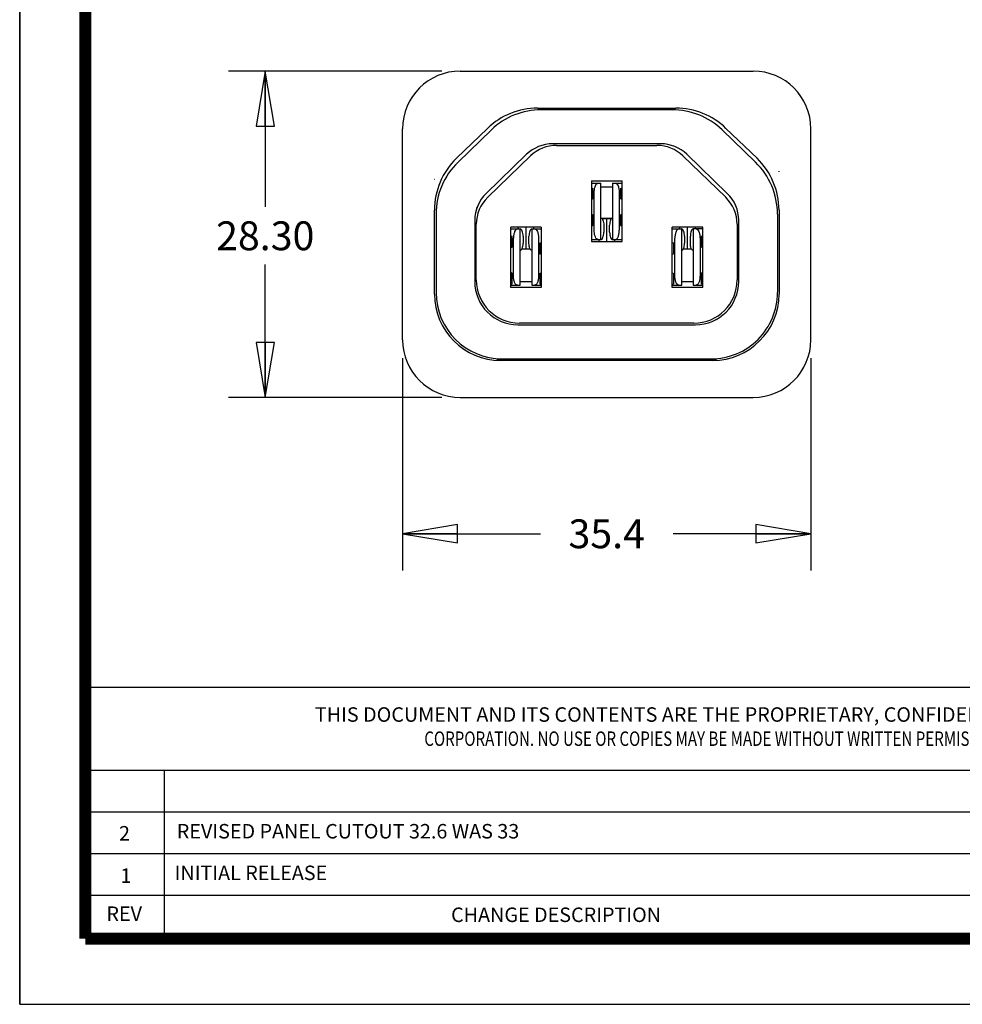
# Model space of a CAD drawing. Units: inches. Extents: x 0 to 8.7, y 0 to 6.72.
# Drawn here: x 0 to 3.22, y 0 to 3.36 of the extents above; entities that cross this region are included whole.
import ezdxf

# ---------------------------------------------------------------- set-up
doc = ezdxf.new("R2010")
doc.units = ezdxf.units.IN
doc.header["$LTSCALE"] = 0.478563496
doc.header["$MEASUREMENT"] = 0
doc.layers.get('0').update_dxf_attribs({"linetype": 'CONTINUOUS'})
doc.layers.add('1', color=7, linetype='CONTINUOUS')
doc.styles.add('TEXTSTYLE_2', font='txt', dxfattribs={"width": 0.9})
doc.styles.add('TEXTSTYLE_4', font='txt', dxfattribs={"width": 0.765})
doc.styles.add('TEXTSTYLE_5', font='txt')
doc.dimstyles.new('DIMSTYLE_1', dxfattribs={"dimtxt": 0.098425, "dimasz": 0.1875, "dimexe": 0.18, "dimexo": 0.0625, "dimgap": 0.09, "dimtad": 0, "dimtih": 1, "dimtoh": 1, "dimzin": 4, "dimdsep": 46, "dimtxsty": 'TEXTSTYLE_2', "dimblk": 'CLOSED', "dimblk1": 'CLOSED', "dimblk2": 'CLOSED', "dimcen": 0.09, "dimadec": 0, "dimazin": 0, "dimtfac": 1, "dimtofl": 0, "dimtmove": 0, "dimatfit": 3, "dimldrblk": 'CLOSED', "dimfxl": 1, "dimtolj": 1, "dimtzin": 4, "dimarcsym": 0})

# ---------------------------------------------------------------- blocks, each defined once
blk = doc.blocks.new('_CLOSED')
at = {"color": 0, "linetype": 'ByBlock'}
for p, q in [((0, 0), (-1, 0.1666666667)), ((-1, 0.1666666667), (-1, -0.1666666667)), ((-1, -0.1666666667), (0, 0)), ((-1, 0), (0, 0))]:
    blk.add_line(p, q, dxfattribs=at)
blk = doc.blocks.new('*D3')
at = {"layer": '1', "color": 7, "linetype": 'Continuous', "transparency": 16777216}
for p, q in [((1.4416927443, 3.1862595627), (0.7133347687, 3.1862595627)), ((0.8383347687, 3.1862595627), (0.8383347687, 2.7224013206)), ((0.8383347687, 2.0720863344), (0.8383347687, 2.5255509269)), ((1.4416927443, 2.0720863344), (0.7133347687, 2.0720863344))]:
    blk.add_line(p, q, dxfattribs=at)
at = {"layer": '1', "color": 7, "linetype": 'Continuous', "transparency": 16777216, "xscale": 0.1875, "yscale": 0.1875, "zscale": 0.1875}
for p, rotation in [((0.8383347687, 3.1862595627), 90), ((0.8383347687, 2.0720863344), 270)]:
    blk.add_blockref('_CLOSED', p, dxfattribs=dict(at, rotation=rotation))
at = {"layer": '1', "color": 7, "linetype": 'Continuous', "transparency": 16777216, "insert": (0.8383347687, 2.6731887222), "char_height": 0.0984251969, "width": 0.4429133858, "attachment_point": 2, "line_spacing_factor": 0.9, "style": 'TEXTSTYLE_2'}
blk.add_mtext('28.30', dxfattribs=at)
blk = doc.blocks.new('*D4')
at = {"layer": '1', "color": 7, "linetype": 'Continuous', "transparency": 16777216}
for p, q in [((1.3073423506, 2.2064367281), (1.3073423506, 1.4814579121)), ((2.701043138, 2.2064367281), (2.701043138, 1.4814579121)), ((1.3073423506, 1.6064579121), (1.7778147915, 1.6064579121)), ((2.701043138, 1.6064579121), (2.230570697, 1.6064579121))]:
    blk.add_line(p, q, dxfattribs=at)
at = {"layer": '1', "color": 7, "linetype": 'Continuous', "transparency": 16777216, "xscale": 0.1875, "yscale": 0.1875, "zscale": 0.1875, "rotation": 180}
blk.add_blockref('_CLOSED', (1.3073423506, 1.6064579121), dxfattribs=at)
at = {"layer": '1', "color": 7, "linetype": 'Continuous', "transparency": 16777216, "xscale": 0.1875, "yscale": 0.1875, "zscale": 0.1875}
blk.add_blockref('_CLOSED', (2.701043138, 1.6064579121), dxfattribs=at)
at = {"layer": '1', "color": 7, "linetype": 'Continuous', "transparency": 16777216, "insert": (2.0041927443, 1.6556705105), "char_height": 0.0984251969, "width": 0.3543307087, "attachment_point": 2, "line_spacing_factor": 0.9, "style": 'TEXTSTYLE_2'}
blk.add_mtext('35.4', dxfattribs=at)

msp = doc.modelspace()

# ---------------------------------------------------------------- linework, layer by layer
at = {"color": 7, "linetype": 'Continuous'}
for p, q in [((0, 0), (0, 6.7236193652)), ((1.5041927443, 3.1862595627), (2.5041927443, 3.1862595627)), ((1.7680922998, 3.05988161), (2.2402931887, 3.05988161)), ((2.2269580313, 3.0545095712), (1.7814274572, 3.0545095712)), ((1.8959250277, 3.0573009441), (1.8959250277, 3.0589592253)), ((1.8959250277, 3.0589592253), (2.1124604608, 3.0589592253)), ((1.9352951065, 3.0573009441), (1.8959250277, 3.0573009441)), ((1.8959250277, 3.0557196302), (1.8959250277, 3.0570866584)), ((1.8959250277, 3.0570866584), (1.9352951065, 3.0570866584)), ((1.9352951065, 3.0557196302), (1.8959250277, 3.0557196302)), ((1.9352951065, 3.0573009441), (1.9352951065, 3.0589817225)), ((2.0730903821, 3.0586780104), (1.9352951065, 3.0586780104)), ((1.9352951065, 3.0570866584), (1.9352951065, 3.0557196302)), ((2.0730903821, 3.0573009441), (2.0730903821, 3.0589817225)), ((2.1124604608, 3.0573009441), (2.0730903821, 3.0573009441)), ((2.0730903821, 3.0570866584), (2.0730903821, 3.0557196302)), ((2.0730903821, 3.0570866584), (2.1124604608, 3.0570866584)), ((2.0730903821, 3.0557196302), (2.1124604608, 3.0557196302)), ((2.1124604608, 3.0573009441), (2.1124604608, 3.0589592253)), ((2.1124604608, 3.0557196302), (2.1124604608, 3.0570866584)), ((1.3073423506, 2.2689367281), (1.3073423506, 2.989409169)), ((1.5971436355, 2.990818960299999), (1.4911386791, 2.8884511638)), ((1.4965107179, 2.8753892307), (1.610478793, 2.9854469214)), ((2.3979066956, 2.9854469214), (2.5118747706, 2.8753892307)), ((2.5172468094, 2.8884511638), (2.411241853, 2.990818960299999)), ((2.701043138, 2.2689367281), (2.701043138, 2.989409169)), ((2.1887917702, 2.9380841767), (1.8195937184, 2.9380841767)), ((1.8331406652, 2.9327513908), (2.1752448259, 2.9327513908)), ((1.5926242413, 2.7688468979), (1.7306808187, 2.9021677516)), ((1.7442305828, 2.896832051), (1.597959259, 2.7555794755)), ((2.4104262298, 2.7555794752), (2.2641549053, 2.8968320514)), ((2.2777046698, 2.9021677516), (2.4157612472, 2.7688468979)), ((1.9520273899, 2.8112595627), (1.9520273899, 2.6045666493)), ((1.9520273899, 2.8112595627), (2.0563580986, 2.8112595627)), ((1.9520273899, 2.803399577), (1.9845552132, 2.803399577)), ((1.9845552132, 2.610887766), (1.9845552132, 2.803399577)), ((1.9845552132, 2.7912420967), (2.0238302748, 2.7912420967)), ((2.0238302748, 2.803399577), (2.0238302748, 2.610887766)), ((2.0238302748, 2.803399577), (2.0563580986, 2.803399577)), ((2.0563580986, 2.6045666493), (2.0563580986, 2.8112595627)), ((1.9520273899, 2.7880286524), (1.957203222, 2.7856418441)), ((1.957203222, 2.7499138), (1.957203222, 2.7856418441)), ((1.9613297501, 2.642887766), (1.9613297501, 2.771399577)), ((2.047055738, 2.771399577), (2.047055738, 2.642887766)), ((2.0511822668, 2.7856418441), (2.0563580986, 2.7880286524)), ((2.0511822668, 2.7856418441), (2.0511822668, 2.7499138)), ((1.957203222, 2.7499138), (1.9520273899, 2.7475269916)), ((2.0563580986, 2.7475269916), (2.0511822668, 2.7499138)), ((1.4160037679, 2.4248365124), (1.4160037679, 2.7114311596)), ((1.4213758067, 2.6983692265), (1.4213758067, 2.4302085512)), ((1.9520273899, 2.6982733695), (1.957203222, 2.6958865611)), ((1.957203222, 2.6592158712), (1.957203222, 2.6958865611)), ((2.0511822668, 2.6958865611), (2.0563580986, 2.6982733695)), ((2.0511822668, 2.6958865611), (2.0511822668, 2.6592158712)), ((2.5870096818, 2.6983692265), (2.5870096818, 2.4302085512)), ((2.5923817206, 2.7114311596), (2.5923817206, 2.4248365124)), ((1.5535296853, 2.6767774468), (1.5535492327, 2.4679104508)), ((1.5588820186, 2.4732432364), (1.5588820186, 2.6635123354)), ((1.9520273899, 2.6580225579), (1.957203222, 2.6592158712)), ((2.0199781712, 2.6825504316), (1.9884073158, 2.6825504316)), ((1.9884816938, 2.6824625617), (2.0041927422, 2.682341521)), ((1.9941927429, 2.6599428841), (1.9941927429, 2.635887766)), ((2.0041927422, 2.682341521), (2.0199037933, 2.6824625617)), ((2.0041927423, 2.6045666493), (2.0041927422, 2.682341521)), ((2.0141927441, 2.635887766), (2.0141927441, 2.6599428841)), ((2.0511822668, 2.6592158712), (2.0563580986, 2.6580225579)), ((2.4495034699, 2.663512333), (2.4495034699, 2.4732432365)), ((2.454839901, 2.4679104506), (2.4548558032, 2.6767774467)), ((1.6764368387, 2.4470863344), (1.6764368387, 2.6537792478)), ((1.7807675474, 2.6537792478), (1.6764368387, 2.6537792478)), ((1.6764368387, 2.6474581311), (1.7085074419, 2.6474581311)), ((1.6816126708, 2.6219104241), (1.6764368387, 2.6231037374)), ((1.7089646626, 2.6474324974), (1.7085074419, 2.6474581311)), ((1.7089646626, 2.4549463201), (1.7089646626, 2.6474324974)), ((1.7186021933, 2.6224581311), (1.7186021933, 2.598403013)), ((1.7286021938, 2.5780051822), (1.7286021938, 2.6537792478)), ((1.7386021945, 2.598403013), (1.7386021945, 2.6224581311)), ((1.7482397242, 2.6474581311), (1.7482397242, 2.4549463201)), ((1.7486969458, 2.6474581311), (1.7482397242, 2.6474581311)), ((1.7486969458, 2.6474581311), (1.7807675474, 2.6474581311)), ((1.7807675474, 2.6537792478), (1.7807675474, 2.4470863344)), ((2.2276179411, 2.4470863344), (2.2276179411, 2.6537792478)), ((2.3319486498, 2.6537792478), (2.2276179411, 2.6537792478)), ((2.2276179411, 2.6474581311), (2.2596885442, 2.6474581311)), ((2.2601457649, 2.6474324974), (2.2596885442, 2.6474581311)), ((2.2601457649, 2.4549463201), (2.2601457649, 2.6474324974)), ((2.2697832956, 2.6224581311), (2.2697832956, 2.598403013)), ((2.2797832962, 2.5780051822), (2.2797832962, 2.6537792478)), ((2.2897832968, 2.598403013), (2.2897832968, 2.6224581311)), ((2.2994236498, 2.6474328131), (2.2994208266, 2.4549463201)), ((2.2998780482, 2.6474581311), (2.2994236498, 2.6474328131)), ((2.3319486498, 2.6474581311), (2.2998780482, 2.6474581311)), ((2.3319486498, 2.6231037374), (2.326772818, 2.6219104241)), ((2.3319486498, 2.4470863344), (2.3319486498, 2.6537792478)), ((1.6816126708, 2.5852397342), (1.6816126708, 2.6219104241)), ((1.6857391994, 2.4869463201), (1.6857391994, 2.6154581311)), ((1.7714651872, 2.6154581311), (1.7714651872, 2.4869463201)), ((1.7807675474, 2.6003233392), (1.7755917156, 2.5991300259)), ((1.7755917156, 2.5991300259), (1.7755917156, 2.562459336)), ((1.9520273899, 2.610887766), (1.9845552132, 2.610887766)), ((1.9520273899, 2.6045666493), (2.0563580986, 2.6045666493)), ((2.0238302748, 2.610887766), (2.0242874955, 2.610887766)), ((2.0242874955, 2.610887766), (2.0563580986, 2.610887766)), ((2.2327937732, 2.5991300259), (2.2276179411, 2.6003233392)), ((2.2327937732, 2.562459336), (2.2327937732, 2.5991300259)), ((2.2369203018, 2.4869463201), (2.2369203018, 2.6154581311)), ((2.3226462896, 2.6154581311), (2.3226462896, 2.4869463201)), ((2.326772818, 2.6219104241), (2.326772818, 2.5852397342)), ((1.6816126708, 2.5852397342), (1.6764368387, 2.5828529258)), ((1.7429812765, 2.5777962715), (1.7142231112, 2.5777962715)), ((1.7286021938, 2.5780051822), (1.7142806309, 2.5778948463)), ((1.7429237568, 2.5778948463), (1.7286021938, 2.5780051822)), ((1.7807675474, 2.5600725276), (1.7755917156, 2.562459336)), ((2.2327937732, 2.562459336), (2.2276179411, 2.5600725276)), ((2.2941623789, 2.5777962715), (2.2654042136, 2.5777962715)), ((2.2797832962, 2.5780051822), (2.2654617333, 2.5778948463)), ((2.2941048592, 2.5778948463), (2.2797832962, 2.5780051822)), ((2.3319486498, 2.5828529258), (2.326772818, 2.5852397342)), ((1.6816126708, 2.4969104241), (1.6764368387, 2.4981037374)), ((1.6816126708, 2.4597380728), (1.6816126708, 2.4969104241)), ((1.7755917156, 2.4954661175), (1.7807675474, 2.4978529258)), ((1.7755917156, 2.4954661175), (1.7755917156, 2.4597380728)), ((2.2276179411, 2.4978529258), (2.2327937732, 2.4954661175)), ((2.2327937732, 2.4597380728), (2.2327937732, 2.4954661175)), ((2.3319486498, 2.4981037374), (2.326772818, 2.4969104241)), ((2.326772818, 2.4969104241), (2.326772818, 2.4597380728)), ((1.6816126708, 2.4597380728), (1.6764368387, 2.4573512645)), ((1.6764368387, 2.4549463201), (1.7089646626, 2.4549463201)), ((1.7482397242, 2.4671038004), (1.7089646626, 2.4671038004)), ((1.7482397242, 2.4549463201), (1.7807675474, 2.4549463201)), ((1.7807675474, 2.4573512645), (1.7755917156, 2.4597380728)), ((2.2327937732, 2.4597380728), (2.2276179411, 2.4573512645)), ((2.2276179411, 2.4549463201), (2.2601457649, 2.4549463201)), ((2.2994208266, 2.4671038004), (2.2601457649, 2.4671038004)), ((2.2994208266, 2.4549463201), (2.3319486498, 2.4549463201)), ((2.3319486498, 2.4573512645), (2.326772818, 2.4597380728)), ((1.7807675474, 2.4470863344), (1.6764368387, 2.4470863344)), ((2.3319486498, 2.4470863344), (2.2276179411, 2.4470863344)), ((1.701197963, 2.3202617204), (2.3071875256, 2.3202580753)), ((2.3018547397, 2.3255908612), (1.7065307486, 2.3255908612)), ((1.6305606621, 2.2031907818), (1.6305606621, 2.2017311891)), ((1.6305606621, 2.201503147), (1.6305606621, 2.1997453073)), ((2.3660094954, 2.1984642871), (1.6423759931, 2.1984642871)), ((1.6432983778, 2.1993866718), (1.8470960952, 2.1993866718)), ((1.6699307408, 2.201044953), (1.644956659, 2.201044953)), ((1.6699307408, 2.2012592387), (1.6451709448, 2.2012592387)), ((1.6699307408, 2.2026262669), (1.6465379729, 2.2026262669)), ((1.647748032, 2.2038363259), (2.3606374566, 2.2038363259)), ((1.6699307408, 2.2012592387), (1.6699307408, 2.2026262669)), ((1.6699307409, 2.1993641746), (1.6699307408, 2.201044953)), ((1.8077260164, 2.1996678867), (1.6699307408, 2.1996678867)), ((1.8077260164, 2.2026262669), (1.8077260164, 2.2012592387)), ((1.8470960952, 2.2026262669), (1.8077260164, 2.2026262669)), ((1.8077260164, 2.2012592387), (1.8470960952, 2.2012592387)), ((1.8077260164, 2.201044953), (1.8077260164, 2.1993641746)), ((1.8470960952, 2.201044953), (1.8077260164, 2.201044953)), ((1.8470960952, 2.2012592387), (1.8470960952, 2.2026262669)), ((1.8470960952, 2.1993866718), (1.8470960952, 2.201044953)), ((2.1612893933, 2.2012592387), (2.1612893933, 2.2026262669)), ((2.1612893933, 2.2026262669), (2.2006594721, 2.2026262669)), ((2.1612893933, 2.2012592387), (2.2006594721, 2.2012592387)), ((2.1612893933, 2.1993866718), (2.1612893933, 2.201044953)), ((2.2006594721, 2.201044953), (2.1612893933, 2.201044953)), ((2.3650871107, 2.1993866718), (2.1612893933, 2.1993866718)), ((2.2006594721, 2.2026262669), (2.2006594721, 2.2012592387)), ((2.2006594721, 2.201044953), (2.2006594721, 2.1993641746)), ((2.2006594721, 2.1996678867), (2.3384547477, 2.1996678867)), ((2.3384547477, 2.2012592387), (2.3384547477, 2.2026262669)), ((2.3384547477, 2.2026262669), (2.3618475156, 2.2026262669)), ((2.3384547477, 2.2012592387), (2.3632145438, 2.2012592387)), ((2.3384547477, 2.1993641746), (2.3384547477, 2.201044953)), ((2.3634288295, 2.201044953), (2.3384547477, 2.201044953)), ((2.3778248264, 2.2017311891), (2.3778248264, 2.2031907818)), ((2.3778248264, 2.1997453073), (2.3778248264, 2.2015031469)), ((1.5041927443, 2.0720863344), (2.5041927443, 2.0720863344)), ((0, 0), (8.701154472699999, 0))]:
    msp.add_line(p, q, dxfattribs=at)
for centre, radius, start, end in [((1.5041927443, 2.989409169), 0.1968503937, 90, 180), ((2.5041927443, 2.989409169), 0.1968503937, 0, 90), ((1.7680859958, 2.8137938894), 0.2460877206, 89.9985322662, 133.9985322814), ((2.2402994927, 2.8137938894), 0.2460877206, 46.0014677186, 90.00146773379998), ((1.7814211532, 2.8084218506), 0.2460877206, 89.9985322669, 133.9985322824), ((2.2269643353, 2.8084218506), 0.2460877206, 46.0014677196, 90.00146773440001), ((1.8195845422, 2.8100945238), 0.1279896532, 89.9958922144, 133.9966642064), ((1.833136506, 2.8047637636), 0.1279876272, 89.99813808559999, 133.9989088623), ((2.1752489825, 2.8047637636), 0.1279876272, 46.0010913897, 90.00186076950003), ((2.1888009463, 2.8100945238), 0.1279896532, 46.00333579140001, 90.00410778270002), ((1.6620877212, 2.7114377825), 0.2460839534, 134.001542002, 180.0015420196), ((1.66745976, 2.6983758495), 0.2460839534, 134.0015420028, 180.0015420195), ((2.3409257285, 2.6983758495), 0.2460839534, 359.9984579802999, 45.9984579988), ((2.3462977673, 2.7114377825), 0.2460839534, 359.9984579804, 45.99845799800001), ((1.6815278521, 2.6767617257), 0.1279981678, 133.9929139958, 179.9929627779), ((2.3268576364, 2.6767617257), 0.1279981678, 0.0070372198, 46.00708600359999), ((1.6868688063, 2.6635158549), 0.1279867877, 134.0015271455, 180.0015755812), ((2.3215166823, 2.6635158549), 0.1279867877, 359.998423344, 45.9984726767), ((1.7012052538, 2.4679177416), 0.1476560213, 180.0028290755, 269.9971709254), ((1.7065398624, 2.4732487048), 0.1476578439, 180.0021219240001, 269.9964635734999), ((2.3018456261, 2.4732487048), 0.1476578439, 270.0035363566, 359.9978781458999), ((2.3071802347, 2.4679177416), 0.1476596665, 270.0028290748, 359.9971709256), ((1.6423759931, 2.4248365124), 0.2263722253, 180, 270), ((1.647748032, 2.4302085512), 0.2263722253, 179.9999999998, 269.9999999993), ((2.3606374566, 2.4302085512), 0.2263722253, 269.9999999993, 359.9999999998), ((2.3660094954, 2.4248365124), 0.2263722253, 270, 360), ((1.5041927443, 2.2689367281), 0.1968503937, 180, 270), ((2.5041927443, 2.2689367281), 0.1968503937, 270, 360), ((1.6465379585, 2.4290088195), 0.2263825526, 265.9528977869, 270.0000036355), ((1.6451709327, 2.4276418957), 0.226382657, 266.2996765753, 270.0000030401), ((1.6449566474, 2.4274276264), 0.2263826733, 266.3540225252, 270.0000029517), ((1.6432983687, 2.4257694719), 0.2263828, 266.7744790469, 270.0000023117), ((2.36184753, 2.4290088195), 0.2263825526, 269.9999963635, 274.0471022122), ((2.3632145558, 2.4276418957), 0.226382657, 269.999996958, 273.7003234213), ((2.3634288411, 2.4274276264), 0.2263826734, 269.9999970465, 273.6459774715), ((2.3650871198, 2.4257694719), 0.2263828, 269.9999976883, 273.2255209531)]:
    msp.add_arc(centre, radius, start, end, dxfattribs=at)
for points, knots in [([(1.9613297501, 2.771399577), (1.9615085721, 2.7755239302), (1.9618444459, 2.783270486), (1.9646948482, 2.7931685567), (1.9685312271, 2.8011880214), (1.9730797771, 2.8027546991), (1.9749520788, 2.803399577)], [0, 0, 0, 0, 0.3315979007, 0.6228230672, 0.8447444506, 1, 1, 1, 1]), ([(2.0334334093, 2.803399577), (2.035305711, 2.8027546991), (2.039854261, 2.8011880214), (2.0436906399, 2.7931685567), (2.0465410423, 2.783270486), (2.046876916, 2.7755239302), (2.047055738, 2.771399577)], [0, 0, 0, 0, 0.1552555499, 0.3771769333, 0.6684020996, 1, 1, 1, 1]), ([(1.9845552132, 2.6849172504), (1.9858541306, 2.6843214315), (1.9890308027, 2.6828642591), (1.9917229454, 2.6768428552), (1.9938166959, 2.6691965822), (1.994061956, 2.6631612735), (1.9941927429, 2.6599428841)], [0, 0, 0, 0, 0.14804195, 0.3620571122, 0.6598106218, 1, 1, 1, 1]), ([(2.0238302748, 2.6849172505), (2.0225313572, 2.6843214317), (2.0193546845, 2.6828642597), (2.0166625417, 2.6768428554), (2.0145687911, 2.6691965822), (2.014323531, 2.6631612735), (2.0141927441, 2.6599428841)], [0, 0, 0, 0, 0.1480419551, 0.3620571322, 0.6598106325, 1, 1, 1, 1]), ([(1.6993615281, 2.6474581311), (1.6974892264, 2.6468132531), (1.6929406764, 2.6452465754), (1.6891042975, 2.6372271108), (1.6862538951, 2.6273290401), (1.6859180214, 2.6195824843), (1.6857391994, 2.6154581311)], [0, 0, 0, 0, 0.1552555499, 0.3771769333, 0.6684020996, 1, 1, 1, 1]), ([(1.7010612722, 2.6537792478), (1.7011222149, 2.6536378752), (1.7013488712, 2.6531120243), (1.7013827971, 2.6518541783), (1.7015681131, 2.6499041463), (1.7016233931, 2.6483488549), (1.7016550545, 2.6474581311)], [0, 0, 0, 0, 0.0721630488, 0.2684141429, 0.5810171584, 1, 1, 1, 1]), ([(1.7186021933, 2.6224581311), (1.7184714063, 2.6256765205), (1.7182261463, 2.6317118292), (1.7161323957, 2.6393581023), (1.7134402529, 2.6453795067), (1.7102635802, 2.6468366787), (1.7089646626, 2.6474324974)], [0, 0, 0, 0, 0.3401893675, 0.6379428678, 0.8519580448999999, 1, 1, 1, 1]), ([(1.7482397242, 2.6474581311), (1.7469414144, 2.6468544905), (1.7437692708, 2.6453796036), (1.7410713341, 2.6393620995), (1.738978585, 2.6317109709), (1.7387331009, 2.625676222), (1.7386021945, 2.6224581311)], [0, 0, 0, 0, 0.1483154316, 0.3623783781, 0.6599819398, 1, 1, 1, 1]), ([(1.7555493331, 2.6474581311), (1.7555809944, 2.648348855), (1.7556362745, 2.6499041464), (1.7558215905, 2.6518541785), (1.7558555163, 2.6531120244), (1.7560821727, 2.6536378752), (1.7561431153, 2.6537792478)], [0, 0, 0, 0, 0.4189828718, 0.7315858842, 0.9278369618000001, 1, 1, 1, 1]), ([(1.7578428586, 2.6474581311), (1.7597151603, 2.6468132531), (1.7642637103, 2.6452465754), (1.7681000892, 2.6372271108), (1.7709504915, 2.62732904), (1.7712863653, 2.6195824843), (1.7714651872, 2.6154581311)], [0, 0, 0, 0, 0.1552555494, 0.3771769328, 0.6684020993, 1, 1, 1, 1]), ([(1.9749520788, 2.610887766), (1.9730797771, 2.611532644), (1.9685312271, 2.6130993217), (1.9646948482, 2.6211187863), (1.9618444459, 2.631016857), (1.9615085721, 2.6387634128), (1.9613297501, 2.642887766)], [0, 0, 0, 0, 0.1552555494, 0.3771769328, 0.6684020993, 1, 1, 1, 1]), ([(1.9845552132, 2.610887766), (1.9858538775, 2.6114918258), (1.98902572, 2.6129671937), (1.9917238472, 2.6189841757), (1.9938163187, 2.6266349728), (1.9940618248, 2.6326696913), (1.9941927429, 2.635887766)], [0, 0, 0, 0, 0.1483685928, 0.3623749128, 0.6599800919, 1, 1, 1, 1]), ([(2.0141927441, 2.635887766), (2.0143236622, 2.6326696913), (2.0145691683, 2.6266349728), (2.0166616399, 2.6189841756), (2.0193597672, 2.6129671931), (2.0225316103, 2.6114918256), (2.0238302748, 2.610887766)], [0, 0, 0, 0, 0.3400198981000001, 0.6376250685, 0.8516314034, 1, 1, 1, 1]), ([(2.0334334093, 2.610887766), (2.035305711, 2.611532644), (2.039854261, 2.6130993217), (2.0436906399, 2.6211187863), (2.0465410423, 2.631016857), (2.046876916, 2.6387634128), (2.047055738, 2.642887766)], [0, 0, 0, 0, 0.1552555499, 0.3771769333, 0.6684020996, 1, 1, 1, 1]), ([(2.2505426305, 2.6474581311), (2.2486703288, 2.6468132531), (2.2441217788, 2.6452465754), (2.2402853998, 2.6372271108), (2.2374349975, 2.6273290401), (2.2370991238, 2.6195824843), (2.2369203018, 2.6154581311)], [0, 0, 0, 0, 0.1552555499, 0.3771769333, 0.6684020996, 1, 1, 1, 1]), ([(2.2522423746, 2.6537792478), (2.2523033173, 2.6536378752), (2.2525299737, 2.6531120242), (2.2525638995, 2.6518541782), (2.2527492155, 2.6499041461), (2.2528044955, 2.6483488549), (2.2528361569, 2.6474581311)], [0, 0, 0, 0, 0.0721630597, 0.2684141719, 0.5810171909, 1, 1, 1, 1]), ([(2.2697832956, 2.6224581311), (2.2696525087, 2.6256765205), (2.2694072486, 2.6317118292), (2.2673134981, 2.6393581023), (2.2646213552, 2.6453795067), (2.2614446826, 2.6468366787), (2.2601457649, 2.6474324974)], [0, 0, 0, 0, 0.3401893675, 0.6379428678, 0.8519580448999999, 1, 1, 1, 1]), ([(2.2994236498, 2.6474328131), (2.2981241635, 2.646837461), (2.2949458865, 2.6453813324), (2.2922532684, 2.6393585261), (2.2901593394, 2.6317118829), (2.2899140822, 2.6256765392), (2.2897832968, 2.6224581311)], [0, 0, 0, 0, 0.1480564591, 0.3621169292, 0.6598425198, 1, 1, 1, 1]), ([(2.3067304355, 2.6474581311), (2.3067620968, 2.648348855), (2.3068173769, 2.6499041464), (2.3070026929, 2.6518541785), (2.3070366187, 2.6531120244), (2.3072632751, 2.6536378752), (2.3073242177, 2.6537792478)], [0, 0, 0, 0, 0.4189828718, 0.7315858842, 0.9278369618000001, 1, 1, 1, 1]), ([(2.309023961, 2.6474581311), (2.3108962627, 2.6468132531), (2.3154448126, 2.6452465754), (2.3192811916, 2.6372271108), (2.3221315939, 2.62732904), (2.3224674676, 2.6195824843), (2.3226462896, 2.6154581311)], [0, 0, 0, 0, 0.1552555494, 0.3771769328, 0.6684020993, 1, 1, 1, 1]), ([(1.7089646626, 2.5734286466), (1.7102635802, 2.5740244654), (1.7134402529, 2.5754816374), (1.7161323957, 2.5815030417), (1.7182261463, 2.5891493149), (1.7184714063, 2.5951846236), (1.7186021933, 2.598403013)], [0, 0, 0, 0, 0.1480419551, 0.3620571322, 0.6598106325, 1, 1, 1, 1]), ([(1.7482397242, 2.5734286467), (1.7469408068, 2.5740244656), (1.7437641346, 2.575481638), (1.741071992, 2.5815030419), (1.7389782415, 2.5891493149), (1.7387329814, 2.5951846236), (1.7386021945, 2.598403013)], [0, 0, 0, 0, 0.14804195, 0.3620571122, 0.6598106218, 1, 1, 1, 1]), ([(1.9772456057, 2.610887766), (1.9772139444, 2.6099970421), (1.9771586643, 2.6084417508), (1.9769733484, 2.6064917187), (1.9769394225, 2.6052338728), (1.9767127661, 2.6047080219), (1.9766518235, 2.6045666493)], [0, 0, 0, 0, 0.4189828475, 0.7315858623, 0.9278369531999999, 1, 1, 1, 1]), ([(2.0317336666, 2.6045666493), (2.0316727239, 2.6047080219), (2.0314460676, 2.6052338727), (2.0314121417, 2.6064917186), (2.0312268257, 2.6084417507), (2.0311715457, 2.6099970421), (2.0311398843, 2.610887766)], [0, 0, 0, 0, 0.0721630374, 0.2684141136, 0.5810171257, 1, 1, 1, 1]), ([(2.2601457649, 2.5734286466), (2.2614446826, 2.5740244654), (2.2646213552, 2.5754816374), (2.2673134981, 2.5815030417), (2.2694072486, 2.5891493149), (2.2696525087, 2.5951846236), (2.2697832956, 2.598403013)], [0, 0, 0, 0, 0.1480419551, 0.3620571322, 0.6598106325, 1, 1, 1, 1]), ([(2.2994208266, 2.5734286467), (2.2981219091, 2.5740244656), (2.294945237, 2.575481638), (2.2922530943, 2.5815030419), (2.2901593438, 2.5891493149), (2.2899140838, 2.5951846236), (2.2897832968, 2.598403013)], [0, 0, 0, 0, 0.14804195, 0.3620571122, 0.6598106218, 1, 1, 1, 1]), ([(1.6993615281, 2.4549463201), (1.6974892264, 2.455591198), (1.6929406764, 2.4571578757), (1.6891042975, 2.4651773404), (1.6862538951, 2.4750754111), (1.6859180214, 2.4828219669), (1.6857391994, 2.4869463201)], [0, 0, 0, 0, 0.1552555499, 0.3771769333, 0.6684020996, 1, 1, 1, 1]), ([(1.7714651872, 2.4869463201), (1.7712863653, 2.4828219669), (1.7709504915, 2.4750754111), (1.7681000892, 2.4651773404), (1.7642637103, 2.4571578757), (1.7597151603, 2.455591198), (1.7578428586, 2.4549463201)], [0, 0, 0, 0, 0.3315979007, 0.6228230672, 0.8447444506, 1, 1, 1, 1]), ([(2.2505426305, 2.4549463201), (2.2486703288, 2.455591198), (2.2441217788, 2.4571578757), (2.2402853998, 2.4651773404), (2.2374349975, 2.4750754111), (2.2370991238, 2.4828219669), (2.2369203018, 2.4869463201)], [0, 0, 0, 0, 0.1552555499, 0.3771769333, 0.6684020996, 1, 1, 1, 1]), ([(2.3226462896, 2.4869463201), (2.3224674676, 2.4828219669), (2.3221315939, 2.4750754111), (2.3192811916, 2.4651773404), (2.3154448126, 2.4571578757), (2.3108962627, 2.455591198), (2.309023961, 2.4549463201)], [0, 0, 0, 0, 0.3315979007, 0.6228230672, 0.8447444506, 1, 1, 1, 1])]:
    msp.add_open_spline(points, degree=3, knots=knots, dxfattribs=at)
at = {"layer": '1', "color": 7, "linetype": 'Continuous'}
for p, q in [((0, 6.7236193652), (0, 0)), ((2.5923817037, 2.8424118783), (2.5923817037, 2.8440923238)), ((1.4176021761, 2.8161808226), (1.4160037509, 2.8161808226)), ((1.5599053257, 2.7177556257), (1.5589171367, 2.7177556257)), ((1.951043121, 2.707913106), (1.9515076879, 2.707913106)), ((1.6754525698, 2.5504327911), (1.6760116249, 2.5504327911)), ((1.7286021761, 2.4461020824), (1.7286021761, 2.4463422399)), ((2.2797832785, 2.4461020824), (2.2797832785, 2.4463225548)), ((0.2242033988, 1.083195211), (4.8374641041, 1.083195211)), ((0.2242033988, 0.7989245394), (4.8374641041, 0.7989245394)), ((0.4944951999, 0.2242033988), (0.4944951999, 0.7989245394)), ((0.2242033988, 0.6567892035), (4.8374641041, 0.6567892035)), ((0.2242033988, 0.5146538677), (8.4769510739, 0.5146538677)), ((0.2242033988, 0.3725185318), (4.8374641041, 0.3725185318)), ((0, 0), (8.701154472699999, 0))]:
    msp.add_line(p, q, dxfattribs=at)
at = {"layer": '1', "color": 7, "linetype": 'Continuous', "const_width": 0.0415231524}
for points in [[(0.2242033988, 0.2242033988), (0.2242033988, 6.4994159665)], [(8.4769510739, 0.2242033988), (0.2242033988, 0.2242033988)]]:
    msp.add_lwpolyline(points, dxfattribs=at)

# ---------------------------------------------------------------- texts
at = {"layer": '1', "color": 7, "linetype": 'Continuous', "char_height": 0.049438, "line_spacing_factor": 1.0000002}
for s, insert, width, attachment_point, style in [('THIS DOCUMENT AND ITS CONTENTS ARE THE PROPRIETARY, CONFIDENTIAL PROPERTY OF INT\\H0.0494383777;{\\W0.765;ERPOWER}\\P{\\W0.765;CORPORATION. NO USE OR COPIES MAY BE MADE WITHOUT WRITTEN PERMISSION FROM INTERPOWER.}', (2.6251071354, 1.0141136872), 3.2903481125, 2, 'TEXTSTYLE_4'), ('2', (0.3390659125, 0.6086799053999999), 0.049438, 1, 'TEXTSTYLE_5'), ('REVISED PANEL CUTOUT 32.6 WAS 33', (0.53635464, 0.6156631607), 1.582016, 1, 'TEXTSTYLE_5')]:
    msp.add_mtext(s, dxfattribs=dict(at, insert=insert, width=width, attachment_point=attachment_point, style=style))
at = {"layer": '1', "color": 7, "linetype": 'Continuous', "char_height": 0.04943837769999999, "attachment_point": 1, "style": 'TEXTSTYLE_5'}
for s, insert, width in [('INITIAL RELEASE', (0.5289511423, 0.4735280137), 0.7415756653), ('1', (0.3439173101, 0.4641190596), 0.04943837769999999), ('REV', (0.2960511385, 0.3340427935), 0.1483151331), ('CHANGE DESCRIPTION', (1.4727964964, 0.3303949408), 0.8898907983)]:
    msp.add_mtext(s, dxfattribs=dict(at, insert=insert, width=width))

# ---------------------------------------------------------------- dimensions: what is measured, and where the dimension line sits
at = {"layer": '1', "color": 7, "linetype": 'Continuous'}
dim = msp.add_linear_dim(base=(0.8383347687, 3.1862595627), p1=(1.4416927443, 2.0720863344), p2=(1.4416927443, 3.1862595627), angle=90, text='28.30', dimstyle='DIMSTYLE_1', dxfattribs=at)
dim.commit()
dim.dimension.update_dxf_attribs({"geometry": '*D3', "text_midpoint": (0.6168780758, 2.6239761238), "dimtype": 160})
dim = msp.add_linear_dim(base=(2.701043138, 1.6064579121), p1=(1.3073423506, 2.2064367281), p2=(2.701043138, 2.2064367281), text='35.4', dimstyle='DIMSTYLE_1', dxfattribs=at)
dim.commit()
dim.dimension.update_dxf_attribs({"geometry": '*D4', "text_midpoint": (1.8270273899, 1.6064579121), "dimtype": 160})

doc.saveas('drawing.dxf')
